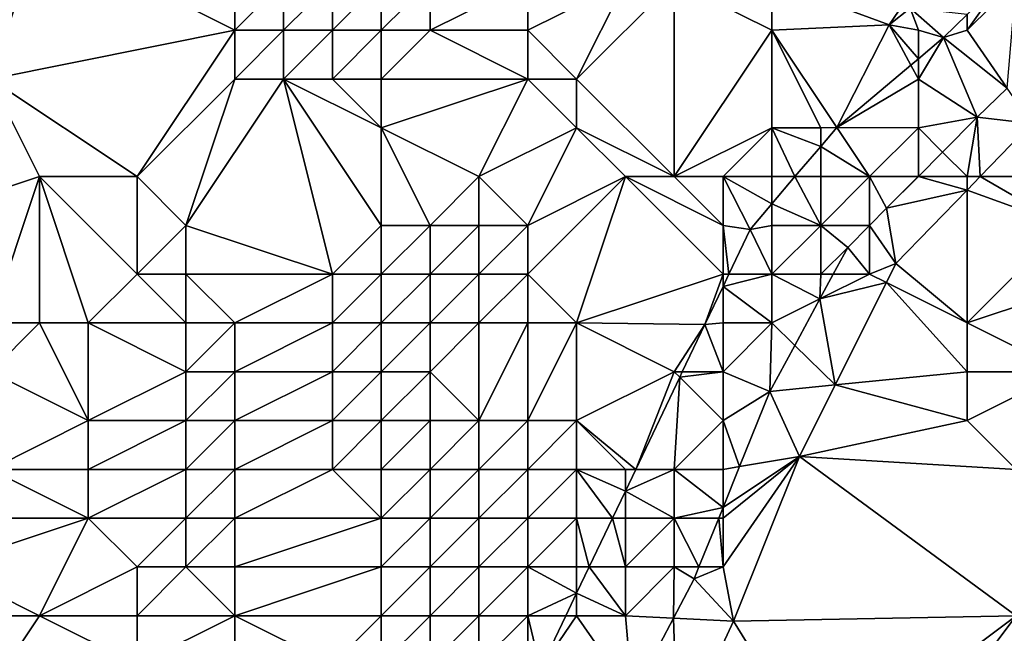
# Model space of a CAD drawing. Units: metres. Extents: x 70000 to 70625, y 357500 to 358000.
# Drawn here: x 70357 to 70377, y 357854 to 357866 of the extents above; entities that cross this region are included whole.
import ezdxf

# ---------------------------------------------------------------- set-up
doc = ezdxf.new("R2010")
doc.units = ezdxf.units.M
doc.layers.add('Terrain', color=15, linetype='Continuous')

msp = doc.modelspace()

# ---------------------------------------------------------------- linework, layer by layer
at = {"layer": 'Terrain'}
for points in [[(70356, 357865, 475.05), (70357, 357868, 474.85), (70352, 357868, 476.67), (70356, 357865, 475.05)], [(70361, 357866, 472.67), (70357, 357868, 474.85), (70356, 357865, 475.05), (70361, 357866, 472.67)], [(70361, 357866, 472.67), (70361, 357867, 473.01), (70357, 357868, 474.85), (70361, 357866, 472.67)], [(70362, 357866, 472.03), (70362, 357867, 472.45), (70361, 357866, 472.67), (70362, 357866, 472.03)], [(70361, 357866, 472.67), (70362, 357867, 472.45), (70361, 357867, 473.01), (70361, 357866, 472.67)], [(70363, 357866, 471.28), (70363, 357867, 471.74), (70362, 357866, 472.03), (70363, 357866, 471.28)], [(70362, 357866, 472.03), (70363, 357867, 471.74), (70362, 357867, 472.45), (70362, 357866, 472.03)], [(70364, 357866, 470.46), (70364, 357867, 470.92), (70363, 357866, 471.28), (70364, 357866, 470.46)], [(70363, 357866, 471.28), (70364, 357867, 470.92), (70363, 357867, 471.74), (70363, 357866, 471.28)], [(70365, 357866, 469.64), (70365, 357867, 470.07), (70364, 357866, 470.46), (70365, 357866, 469.64)], [(70364, 357866, 470.46), (70365, 357867, 470.07), (70364, 357867, 470.92), (70364, 357866, 470.46)], [(70367, 357866, 468.36), (70367, 357867, 468.65), (70365, 357866, 469.64), (70367, 357866, 468.36)], [(70365, 357866, 469.64), (70367, 357867, 468.65), (70365, 357867, 470.07), (70365, 357866, 469.64)], [(70368, 357865, 467.73), (70369, 357867, 467.98), (70367, 357866, 468.36), (70368, 357865, 467.73)], [(70367, 357866, 468.36), (70369, 357867, 467.98), (70367, 357867, 468.65), (70367, 357866, 468.36)], [(70370, 357863, 467.12), (70370, 357867, 467.96), (70368, 357865, 467.73), (70370, 357863, 467.12)], [(70370, 357867, 467.96), (70369, 357867, 467.98), (70368, 357865, 467.73), (70370, 357867, 467.96)], [(70370, 357863, 467.12), (70372, 357866, 467.74), (70370, 357867, 467.96), (70370, 357863, 467.12)], [(70372, 357866, 467.74), (70372, 357867, 468), (70370, 357867, 467.96), (70372, 357866, 467.74)], [(70372, 357866, 467.74), (70374.4, 357866.113, 467.314), (70372, 357867, 468), (70372, 357866, 467.74)], [(70375, 357867, 467.77), (70372, 357867, 468), (70374.4, 357866.113, 467.314), (70375, 357867, 467.77)], [(70375, 357867, 467.77), (70374.4, 357866.113, 467.314), (70374.83, 357866.45, 467.363), (70375, 357867, 467.77)], [(70376, 357866, 468.12), (70376.82, 357864.812, 468.751), (70377, 357867, 468.17), (70376, 357866, 468.12)], [(70376, 357866, 468.12), (70377, 357867, 468.17), (70376.701, 357867, 468.002), (70376, 357866, 468.12)], [(70376, 357866, 468.12), (70376.701, 357867, 468.002), (70376, 357866.319, 467.894), (70376, 357866, 468.12)], [(70375, 357866, 467.84), (70374.83, 357866.45, 467.363), (70374.4, 357866.113, 467.314), (70375, 357866, 467.84)], [(70375, 357866, 467.84), (70375.517, 357865.849, 467.82), (70374.83, 357866.45, 467.363), (70375, 357866, 467.84)], [(70376, 357866.319, 467.894), (70374.83, 357866.45, 467.363), (70375.517, 357865.849, 467.82), (70376, 357866.319, 467.894)], [(70376, 357866, 468.12), (70376, 357866.319, 467.894), (70375.517, 357865.849, 467.82), (70376, 357866, 468.12)], [(70372, 357866, 467.74), (70373.332, 357864.008, 467.503), (70374.4, 357866.113, 467.314), (70372, 357866, 467.74)], [(70374.847, 357865.284, 467.723), (70374.4, 357866.113, 467.314), (70373.332, 357864.008, 467.503), (70374.847, 357865.284, 467.723)], [(70375, 357866, 467.84), (70374.4, 357866.113, 467.314), (70375, 357865.413, 467.745), (70375, 357866, 467.84)], [(70374.847, 357865.284, 467.723), (70375, 357865.413, 467.745), (70374.4, 357866.113, 467.314), (70374.847, 357865.284, 467.723)], [(70359, 357863, 473.05), (70361, 357866, 472.67), (70356, 357865, 475.05), (70359, 357863, 473.05)], [(70359, 357863, 473.05), (70361, 357865, 472.26), (70361, 357866, 472.67), (70359, 357863, 473.05)], [(70362, 357865, 471.53), (70362, 357866, 472.03), (70361, 357865, 472.26), (70362, 357865, 471.53)], [(70361, 357865, 472.26), (70362, 357866, 472.03), (70361, 357866, 472.67), (70361, 357865, 472.26)], [(70363, 357865, 470.73), (70363, 357866, 471.28), (70362, 357865, 471.53), (70363, 357865, 470.73)], [(70362, 357865, 471.53), (70363, 357866, 471.28), (70362, 357866, 472.03), (70362, 357865, 471.53)], [(70364, 357865, 469.91), (70364, 357866, 470.46), (70363, 357865, 470.73), (70364, 357865, 469.91)], [(70363, 357865, 470.73), (70364, 357866, 470.46), (70363, 357866, 471.28), (70363, 357865, 470.73)], [(70367, 357865, 468.04), (70365, 357866, 469.64), (70364, 357865, 469.91), (70367, 357865, 468.04)], [(70364, 357865, 469.91), (70365, 357866, 469.64), (70364, 357866, 470.46), (70364, 357865, 469.91)], [(70367, 357865, 468.04), (70367, 357866, 468.36), (70365, 357866, 469.64), (70367, 357865, 468.04)], [(70368, 357865, 467.73), (70367, 357866, 468.36), (70367, 357865, 468.04), (70368, 357865, 467.73)], [(70370, 357863, 467.12), (70372, 357864, 467.12), (70372, 357866, 467.74), (70370, 357863, 467.12)], [(70373, 357864, 467.39), (70373.332, 357864.008, 467.503), (70372, 357866, 467.74), (70373, 357864, 467.39)], [(70373, 357864, 467.39), (70372, 357866, 467.74), (70372, 357864, 467.12), (70373, 357864, 467.39)], [(70375, 357866, 467.84), (70375, 357865.413, 467.745), (70375.517, 357865.849, 467.82), (70375, 357866, 467.84)], [(70376, 357866, 468.12), (70375.517, 357865.849, 467.82), (70376.82, 357864.812, 468.751), (70376, 357866, 468.12)], [(70375, 357865, 468.05), (70375.517, 357865.849, 467.82), (70375, 357865.413, 467.745), (70375, 357865, 468.05)], [(70375, 357865, 468.05), (70376.207, 357864.221, 468.663), (70375.517, 357865.849, 467.82), (70375, 357865, 468.05)], [(70375.517, 357865.849, 467.82), (70376.207, 357864.221, 468.663), (70376.82, 357864.812, 468.751), (70375.517, 357865.849, 467.82)], [(70375, 357865, 468.05), (70374.847, 357865.284, 467.723), (70373.332, 357864.008, 467.503), (70375, 357865, 468.05)], [(70375, 357865, 468.05), (70375, 357865.413, 467.745), (70374.847, 357865.284, 467.723), (70375, 357865, 468.05)], [(70354, 357862, 475.78), (70357, 357863, 474.35), (70356, 357865, 475.05), (70354, 357862, 475.78)], [(70359, 357863, 473.05), (70356, 357865, 475.05), (70357, 357863, 474.35), (70359, 357863, 473.05)], [(70360, 357862, 472.01), (70361, 357865, 472.26), (70359, 357863, 473.05), (70360, 357862, 472.01)], [(70363, 357861, 468.87), (70362, 357865, 471.53), (70360, 357862, 472.01), (70363, 357861, 468.87)], [(70360, 357862, 472.01), (70362, 357865, 471.53), (70361, 357865, 472.26), (70360, 357862, 472.01)], [(70363, 357861, 468.87), (70364, 357862, 468.44), (70362, 357865, 471.53), (70363, 357861, 468.87)], [(70364, 357862, 468.44), (70364, 357864, 469.36), (70362, 357865, 471.53), (70364, 357862, 468.44)], [(70364, 357864, 469.36), (70363, 357865, 470.73), (70362, 357865, 471.53), (70364, 357864, 469.36)], [(70364, 357864, 469.36), (70364, 357865, 469.91), (70363, 357865, 470.73), (70364, 357864, 469.36)], [(70366, 357863, 467.73), (70367, 357865, 468.04), (70364, 357864, 469.36), (70366, 357863, 467.73)], [(70364, 357864, 469.36), (70367, 357865, 468.04), (70364, 357865, 469.91), (70364, 357864, 469.36)], [(70366, 357863, 467.73), (70368, 357864, 467.5), (70367, 357865, 468.04), (70366, 357863, 467.73)], [(70368, 357864, 467.5), (70368, 357865, 467.73), (70367, 357865, 468.04), (70368, 357864, 467.5)], [(70370, 357863, 467.12), (70368, 357865, 467.73), (70368, 357864, 467.5), (70370, 357863, 467.12)], [(70375, 357864, 468.27), (70375, 357865, 468.05), (70373.332, 357864.008, 467.503), (70375, 357864, 468.27)], [(70375, 357864, 468.27), (70376.207, 357864.221, 468.663), (70375, 357865, 468.05), (70375, 357864, 468.27)], [(70376.82, 357864.812, 468.751), (70376.207, 357864.221, 468.663), (70377.32, 357864.088, 468.702), (70376.82, 357864.812, 468.751)], [(70375, 357864, 468.27), (70375.496, 357863.504, 468.494), (70376.207, 357864.221, 468.663), (70375, 357864, 468.27)], [(70376, 357863, 468.59), (70376.207, 357864.221, 468.663), (70375.496, 357863.504, 468.494), (70376, 357863, 468.59)], [(70376, 357863, 468.59), (70376.267, 357863, 468.483), (70376.207, 357864.221, 468.663), (70376, 357863, 468.59)], [(70376.267, 357863, 468.483), (70377.32, 357864.088, 468.702), (70376.207, 357864.221, 468.663), (70376.267, 357863, 468.483)], [(70378, 357863, 468.84), (70377.32, 357864.088, 468.702), (70376.267, 357863, 468.483), (70378, 357863, 468.84)], [(70365, 357862, 467.83), (70366, 357863, 467.73), (70364, 357864, 469.36), (70365, 357862, 467.83)], [(70365, 357862, 467.83), (70364, 357864, 469.36), (70364, 357862, 468.44), (70365, 357862, 467.83)], [(70367, 357862, 467.17), (70368, 357864, 467.5), (70366, 357863, 467.73), (70367, 357862, 467.17)], [(70367, 357862, 467.17), (70369, 357863, 467.24), (70368, 357864, 467.5), (70367, 357862, 467.17)], [(70370, 357863, 467.12), (70368, 357864, 467.5), (70369, 357863, 467.24), (70370, 357863, 467.12)], [(70371, 357863, 466.8), (70372, 357864, 467.12), (70370, 357863, 467.12), (70371, 357863, 466.8)], [(70372, 357863, 466.93), (70372, 357864, 467.12), (70371, 357863, 466.8), (70372, 357863, 466.93)], [(70372, 357863, 466.93), (70372.474, 357863, 467.3), (70372, 357864, 467.12), (70372, 357863, 466.93)], [(70373, 357864, 467.39), (70372, 357864, 467.12), (70373, 357863.618, 467.425), (70373, 357864, 467.39)], [(70372, 357864, 467.12), (70372.474, 357863, 467.3), (70373, 357863.618, 467.425), (70372, 357864, 467.12)], [(70374, 357863, 467.94), (70373.332, 357864.008, 467.503), (70373, 357863.618, 467.425), (70374, 357863, 467.94)], [(70373, 357864, 467.39), (70373, 357863.618, 467.425), (70373.332, 357864.008, 467.503), (70373, 357864, 467.39)], [(70374, 357863, 467.94), (70375, 357864, 468.27), (70373.332, 357864.008, 467.503), (70374, 357863, 467.94)], [(70374, 357863, 467.94), (70375, 357863.005, 468.377), (70375, 357864, 468.27), (70374, 357863, 467.94)], [(70375, 357864, 468.27), (70375, 357863.005, 468.377), (70375.496, 357863.504, 468.494), (70375, 357864, 468.27)], [(70373, 357863, 467.37), (70373, 357863.618, 467.425), (70372.474, 357863, 467.3), (70373, 357863, 467.37)], [(70374, 357863, 467.94), (70373, 357863.618, 467.425), (70373, 357863, 467.37), (70374, 357863, 467.94)], [(70376, 357863, 468.59), (70375.496, 357863.504, 468.494), (70375, 357863.005, 468.377), (70376, 357863, 468.59)], [(70356, 357860, 474.5), (70357, 357863, 474.35), (70354, 357862, 475.78), (70356, 357860, 474.5)], [(70357, 357860, 473.86), (70357, 357863, 474.35), (70356, 357860, 474.5), (70357, 357860, 473.86)], [(70358, 357860, 473.14), (70359, 357861, 472.63), (70357, 357863, 474.35), (70358, 357860, 473.14)], [(70358, 357860, 473.14), (70357, 357863, 474.35), (70357, 357860, 473.86), (70358, 357860, 473.14)], [(70359, 357861, 472.63), (70359, 357863, 473.05), (70357, 357863, 474.35), (70359, 357861, 472.63)], [(70359, 357861, 472.63), (70360, 357862, 472.01), (70359, 357863, 473.05), (70359, 357861, 472.63)], [(70366, 357862, 467.41), (70366, 357863, 467.73), (70365, 357862, 467.83), (70366, 357862, 467.41)], [(70367, 357862, 467.17), (70366, 357863, 467.73), (70366, 357862, 467.41), (70367, 357862, 467.17)], [(70368, 357860, 466.7), (70369, 357863, 467.24), (70367, 357861, 466.94), (70368, 357860, 466.7)], [(70367, 357861, 466.94), (70369, 357863, 467.24), (70367, 357862, 467.17), (70367, 357861, 466.94)], [(70371, 357861, 466.74), (70369, 357863, 467.24), (70368, 357860, 466.7), (70371, 357861, 466.74)], [(70371, 357861, 466.74), (70371, 357862, 466.67), (70369, 357863, 467.24), (70371, 357861, 466.74)], [(70371, 357862, 466.67), (70370, 357863, 467.12), (70369, 357863, 467.24), (70371, 357862, 466.67)], [(70371, 357862, 466.67), (70371, 357863, 466.8), (70370, 357863, 467.12), (70371, 357862, 466.67)], [(70372, 357862.443, 467.189), (70371, 357863, 466.8), (70371.553, 357861.918, 467.083), (70372, 357862.443, 467.189)], [(70372, 357862.443, 467.189), (70372, 357863, 466.93), (70371, 357863, 466.8), (70372, 357862.443, 467.189)], [(70371.553, 357861.918, 467.083), (70371, 357863, 466.8), (70371, 357862, 466.67), (70371.553, 357861.918, 467.083)], [(70372, 357862.443, 467.189), (70373, 357862, 467.46), (70372.474, 357863, 467.3), (70372, 357862.443, 467.189)], [(70372, 357862.443, 467.189), (70372.474, 357863, 467.3), (70372, 357863, 466.93), (70372, 357862.443, 467.189)], [(70373, 357862, 467.46), (70373, 357863, 467.37), (70372.474, 357863, 467.3), (70373, 357862, 467.46)], [(70374, 357862, 468), (70374, 357863, 467.94), (70373, 357862, 467.46), (70374, 357862, 468)], [(70373, 357862, 467.46), (70374, 357863, 467.94), (70373, 357863, 467.37), (70373, 357862, 467.46)], [(70374, 357863, 467.94), (70374.995, 357863, 468.376), (70375, 357863.005, 468.377), (70374, 357863, 467.94)], [(70374.351, 357862.351, 468.223), (70374.995, 357863, 468.376), (70374, 357863, 467.94), (70374.351, 357862.351, 468.223)], [(70374.351, 357862.351, 468.223), (70374, 357863, 467.94), (70374, 357862, 468), (70374.351, 357862.351, 468.223)], [(70374.351, 357862.351, 468.223), (70376, 357862.724, 468.427), (70375, 357863, 468.38), (70374.351, 357862.351, 468.223)], [(70374.351, 357862.351, 468.223), (70375, 357863, 468.38), (70374.995, 357863, 468.376), (70374.351, 357862.351, 468.223)], [(70375, 357863, 468.38), (70375, 357863.005, 468.377), (70374.995, 357863, 468.376), (70375, 357863, 468.38)], [(70376, 357863, 468.59), (70375, 357863.005, 468.377), (70375, 357863, 468.38), (70376, 357863, 468.59)], [(70376, 357863, 468.59), (70375, 357863, 468.38), (70376, 357862.724, 468.427), (70376, 357863, 468.59)], [(70378, 357862, 469.01), (70376.267, 357863, 468.483), (70376, 357862.724, 468.427), (70378, 357862, 469.01)], [(70376, 357863, 468.59), (70376, 357862.724, 468.427), (70376.267, 357863, 468.483), (70376, 357863, 468.59)], [(70378, 357862, 469.01), (70378, 357863, 468.84), (70376.267, 357863, 468.483), (70378, 357862, 469.01)], [(70374.542, 357861.217, 468.123), (70376, 357862.724, 468.427), (70374.351, 357862.351, 468.223), (70374.542, 357861.217, 468.123)], [(70374.542, 357861.217, 468.123), (70376, 357860, 468.53), (70376, 357862.724, 468.427), (70374.542, 357861.217, 468.123)], [(70376, 357860, 468.53), (70378, 357862, 469.01), (70376, 357862.724, 468.427), (70376, 357860, 468.53)], [(70372, 357862.443, 467.189), (70371.553, 357861.918, 467.083), (70372, 357862, 466.94), (70372, 357862.443, 467.189)], [(70372, 357862.443, 467.189), (70372, 357862, 466.94), (70373, 357862, 467.46), (70372, 357862.443, 467.189)], [(70374.542, 357861.217, 468.123), (70374.351, 357862.351, 468.223), (70374, 357861.997, 468.14), (70374.542, 357861.217, 468.123)], [(70374.351, 357862.351, 468.223), (70374, 357862, 468), (70374, 357861.997, 468.14), (70374.351, 357862.351, 468.223)], [(70360, 357861, 471.76), (70360, 357862, 472.01), (70359, 357861, 472.63), (70360, 357861, 471.76)], [(70363, 357861, 468.87), (70360, 357862, 472.01), (70360, 357861, 471.76), (70363, 357861, 468.87)], [(70364, 357861, 468.11), (70364, 357862, 468.44), (70363, 357861, 468.87), (70364, 357861, 468.11)], [(70365, 357861, 467.52), (70365, 357862, 467.83), (70364, 357861, 468.11), (70365, 357861, 467.52)], [(70364, 357861, 468.11), (70365, 357862, 467.83), (70364, 357862, 468.44), (70364, 357861, 468.11)], [(70366, 357861, 467.14), (70366, 357862, 467.41), (70365, 357861, 467.52), (70366, 357861, 467.14)], [(70365, 357861, 467.52), (70366, 357862, 467.41), (70365, 357862, 467.83), (70365, 357861, 467.52)], [(70367, 357861, 466.94), (70367, 357862, 467.17), (70366, 357861, 467.14), (70367, 357861, 466.94)], [(70366, 357861, 467.14), (70367, 357862, 467.17), (70366, 357862, 467.41), (70366, 357861, 467.14)], [(70371.118, 357861, 466.866), (70371.553, 357861.918, 467.083), (70371, 357862, 466.67), (70371.118, 357861, 466.866)], [(70371.118, 357861, 466.866), (70371, 357862, 466.67), (70371, 357861, 466.74), (70371.118, 357861, 466.866)], [(70371.118, 357861, 466.866), (70372, 357861, 467.11), (70371.553, 357861.918, 467.083), (70371.118, 357861, 466.866)], [(70371.553, 357861.918, 467.083), (70372, 357861, 467.11), (70372, 357862, 466.94), (70371.553, 357861.918, 467.083)], [(70373, 357861, 467.59), (70373, 357862, 467.46), (70372, 357861, 467.11), (70373, 357861, 467.59)], [(70372, 357861, 467.11), (70373, 357862, 467.46), (70372, 357862, 466.94), (70372, 357861, 467.11)], [(70373, 357861, 467.59), (70373.555, 357861.549, 468.034), (70373, 357862, 467.46), (70373, 357861, 467.59)], [(70373.555, 357861.549, 468.034), (70374, 357862, 468), (70373, 357862, 467.46), (70373.555, 357861.549, 468.034)], [(70374, 357861.997, 468.14), (70374, 357862, 468), (70373.555, 357861.549, 468.034), (70374, 357861.997, 468.14)], [(70374, 357861.997, 468.14), (70373.555, 357861.549, 468.034), (70374, 357861, 468.01), (70374, 357861.997, 468.14)], [(70374.542, 357861.217, 468.123), (70374, 357861.997, 468.14), (70374, 357861, 468.01), (70374.542, 357861.217, 468.123)], [(70376, 357860, 468.53), (70379, 357861, 469.81), (70378, 357862, 469.01), (70376, 357860, 468.53)], [(70373.258, 357861, 467.935), (70373.555, 357861.549, 468.034), (70373, 357861, 467.59), (70373.258, 357861, 467.935)], [(70373.258, 357861, 467.935), (70374, 357861, 468.01), (70373.555, 357861.549, 468.034), (70373.258, 357861, 467.935)], [(70374.347, 357860.827, 468.072), (70374.542, 357861.217, 468.123), (70374, 357861, 468.01), (70374.347, 357860.827, 468.072)], [(70374.347, 357860.827, 468.072), (70376, 357860, 468.53), (70374.542, 357861.217, 468.123), (70374.347, 357860.827, 468.072)], [(70360, 357860, 471.71), (70359, 357861, 472.63), (70358, 357860, 473.14), (70360, 357860, 471.71)], [(70360, 357860, 471.71), (70360, 357861, 471.76), (70359, 357861, 472.63), (70360, 357860, 471.71)], [(70361, 357860, 470.65), (70363, 357861, 468.87), (70360, 357861, 471.76), (70361, 357860, 470.65)], [(70361, 357860, 470.65), (70360, 357861, 471.76), (70360, 357860, 471.71), (70361, 357860, 470.65)], [(70363, 357860, 468.65), (70363, 357861, 468.87), (70361, 357860, 470.65), (70363, 357860, 468.65)], [(70364, 357860, 467.89), (70364, 357861, 468.11), (70363, 357860, 468.65), (70364, 357860, 467.89)], [(70363, 357860, 468.65), (70364, 357861, 468.11), (70363, 357861, 468.87), (70363, 357860, 468.65)], [(70365, 357860, 467.34), (70365, 357861, 467.52), (70364, 357860, 467.89), (70365, 357860, 467.34)], [(70364, 357860, 467.89), (70365, 357861, 467.52), (70364, 357861, 468.11), (70364, 357860, 467.89)], [(70366, 357860, 466.98), (70366, 357861, 467.14), (70365, 357860, 467.34), (70366, 357860, 466.98)], [(70365, 357860, 467.34), (70366, 357861, 467.14), (70365, 357861, 467.52), (70365, 357860, 467.34)], [(70367, 357860, 466.78), (70367, 357861, 466.94), (70366, 357860, 466.98), (70367, 357860, 466.78)], [(70366, 357860, 466.98), (70367, 357861, 466.94), (70366, 357861, 467.14), (70366, 357860, 466.98)], [(70368, 357860, 466.7), (70367, 357861, 466.94), (70367, 357860, 466.78), (70368, 357860, 466.7)], [(70370.63, 357859.97, 466.622), (70371, 357861, 466.74), (70368, 357860, 466.7), (70370.63, 357859.97, 466.622)], [(70371, 357860.751, 466.807), (70371, 357861, 466.74), (70370.63, 357859.97, 466.622), (70371, 357860.751, 466.807)], [(70371, 357860.751, 466.807), (70372, 357860, 467.31), (70372, 357861, 467.11), (70371, 357860.751, 466.807)], [(70371, 357860.751, 466.807), (70372, 357861, 467.11), (70371.118, 357861, 466.866), (70371, 357860.751, 466.807)], [(70371, 357860.751, 466.807), (70371.118, 357861, 466.866), (70371, 357861, 466.74), (70371, 357860.751, 466.807)], [(70372, 357860, 467.31), (70372.983, 357860.492, 467.843), (70372, 357861, 467.11), (70372, 357860, 467.31)], [(70372.983, 357860.492, 467.843), (70373, 357861, 467.59), (70372, 357861, 467.11), (70372.983, 357860.492, 467.843)], [(70374.347, 357860.827, 468.072), (70374, 357861, 468.01), (70372.983, 357860.492, 467.843), (70374.347, 357860.827, 468.072)], [(70373.258, 357861, 467.935), (70373, 357861, 467.59), (70372.983, 357860.492, 467.843), (70373.258, 357861, 467.935)], [(70373.258, 357861, 467.935), (70372.983, 357860.492, 467.843), (70374, 357861, 468.01), (70373.258, 357861, 467.935)], [(70378, 357859, 469.41), (70379, 357861, 469.81), (70376, 357860, 468.53), (70378, 357859, 469.41)], [(70371, 357860.751, 466.807), (70370.63, 357859.97, 466.622), (70371, 357860, 466.92), (70371, 357860.751, 466.807)], [(70371, 357860.751, 466.807), (70371, 357860, 466.92), (70372, 357860, 467.31), (70371, 357860.751, 466.807)], [(70374.347, 357860.827, 468.072), (70372.983, 357860.492, 467.843), (70373.3, 357858.731, 467.8), (70374.347, 357860.827, 468.072)], [(70376, 357859, 468.53), (70374.347, 357860.827, 468.072), (70373.3, 357858.731, 467.8), (70376, 357859, 468.53)], [(70376, 357859, 468.53), (70376, 357860, 468.53), (70374.347, 357860.827, 468.072), (70376, 357859, 468.53)], [(70372.47, 357859.542, 467.672), (70372.983, 357860.492, 467.843), (70372, 357860, 467.31), (70372.47, 357859.542, 467.672)], [(70372.47, 357859.542, 467.672), (70373.3, 357858.731, 467.8), (70372.983, 357860.492, 467.843), (70372.47, 357859.542, 467.672)], [(70356, 357859, 474.12), (70357, 357860, 473.86), (70356, 357860, 474.5), (70356, 357859, 474.12)], [(70358, 357858, 472.4), (70357, 357860, 473.86), (70356, 357859, 474.12), (70358, 357858, 472.4)], [(70358, 357858, 472.4), (70358, 357860, 473.14), (70357, 357860, 473.86), (70358, 357858, 472.4)], [(70358, 357858, 472.4), (70360, 357859, 471.42), (70358, 357860, 473.14), (70358, 357858, 472.4)], [(70360, 357859, 471.42), (70360, 357860, 471.71), (70358, 357860, 473.14), (70360, 357859, 471.42)], [(70361, 357859, 470.52), (70361, 357860, 470.65), (70360, 357859, 471.42), (70361, 357859, 470.52)], [(70360, 357859, 471.42), (70361, 357860, 470.65), (70360, 357860, 471.71), (70360, 357859, 471.42)], [(70363, 357859, 468.44), (70363, 357860, 468.65), (70361, 357859, 470.52), (70363, 357859, 468.44)], [(70361, 357859, 470.52), (70363, 357860, 468.65), (70361, 357860, 470.65), (70361, 357859, 470.52)], [(70364, 357859, 467.67), (70364, 357860, 467.89), (70363, 357859, 468.44), (70364, 357859, 467.67)], [(70363, 357859, 468.44), (70364, 357860, 467.89), (70363, 357860, 468.65), (70363, 357859, 468.44)], [(70365, 357859, 467.11), (70365, 357860, 467.34), (70364, 357859, 467.67), (70365, 357859, 467.11)], [(70364, 357859, 467.67), (70365, 357860, 467.34), (70364, 357860, 467.89), (70364, 357859, 467.67)], [(70366, 357858, 466.43), (70366, 357860, 466.98), (70365, 357859, 467.11), (70366, 357858, 466.43)], [(70365, 357859, 467.11), (70366, 357860, 466.98), (70365, 357860, 467.34), (70365, 357859, 467.11)], [(70367, 357858, 466.17), (70367, 357860, 466.78), (70366, 357858, 466.43), (70367, 357858, 466.17)], [(70366, 357858, 466.43), (70367, 357860, 466.78), (70366, 357860, 466.98), (70366, 357858, 466.43)], [(70368, 357858, 466.07), (70368, 357860, 466.7), (70367, 357858, 466.17), (70368, 357858, 466.07)], [(70367, 357858, 466.17), (70368, 357860, 466.7), (70367, 357860, 466.78), (70367, 357858, 466.17)], [(70370.63, 357859.97, 466.622), (70368, 357860, 466.7), (70370, 357859, 466.57), (70370.63, 357859.97, 466.622)], [(70370, 357859, 466.57), (70368, 357860, 466.7), (70368, 357858, 466.07), (70370, 357859, 466.57)], [(70370.167, 357859, 466.561), (70370.63, 357859.97, 466.622), (70370, 357859, 466.57), (70370.167, 357859, 466.561)], [(70370.167, 357859, 466.561), (70371, 357859, 466.94), (70370.63, 357859.97, 466.622), (70370.167, 357859, 466.561)], [(70370.63, 357859.97, 466.622), (70371, 357859, 466.94), (70371, 357860, 466.92), (70370.63, 357859.97, 466.622)], [(70371, 357859, 466.94), (70371.959, 357858.597, 467.501), (70372, 357860, 467.31), (70371, 357859, 466.94)], [(70371, 357859, 466.94), (70372, 357860, 467.31), (70371, 357860, 466.92), (70371, 357859, 466.94)], [(70372.47, 357859.542, 467.672), (70372, 357860, 467.31), (70371.959, 357858.597, 467.501), (70372.47, 357859.542, 467.672)], [(70378, 357859, 469.41), (70376, 357860, 468.53), (70376, 357859, 468.53), (70378, 357859, 469.41)], [(70372.47, 357859.542, 467.672), (70371.959, 357858.597, 467.501), (70373.3, 357858.731, 467.8), (70372.47, 357859.542, 467.672)], [(70358, 357858, 472.4), (70356, 357859, 474.12), (70356, 357857, 473.34), (70358, 357858, 472.4)], [(70360, 357858, 471.11), (70360, 357859, 471.42), (70358, 357858, 472.4), (70360, 357858, 471.11)], [(70361, 357858, 470.26), (70361, 357859, 470.52), (70360, 357858, 471.11), (70361, 357858, 470.26)], [(70360, 357858, 471.11), (70361, 357859, 470.52), (70360, 357859, 471.42), (70360, 357858, 471.11)], [(70363, 357858, 468.2), (70363, 357859, 468.44), (70361, 357858, 470.26), (70363, 357858, 468.2)], [(70361, 357858, 470.26), (70363, 357859, 468.44), (70361, 357859, 470.52), (70361, 357858, 470.26)], [(70364, 357858, 467.43), (70364, 357859, 467.67), (70363, 357858, 468.2), (70364, 357858, 467.43)], [(70363, 357858, 468.2), (70364, 357859, 467.67), (70363, 357859, 468.44), (70363, 357858, 468.2)], [(70365, 357858, 466.84), (70365, 357859, 467.11), (70364, 357858, 467.43), (70365, 357858, 466.84)], [(70364, 357858, 467.43), (70365, 357859, 467.11), (70364, 357859, 467.67), (70364, 357858, 467.43)], [(70366, 357858, 466.43), (70365, 357859, 467.11), (70365, 357858, 466.84), (70366, 357858, 466.43)], [(70369.212, 357857, 466.434), (70370, 357859, 466.57), (70368, 357858, 466.07), (70369.212, 357857, 466.434)], [(70369.212, 357857, 466.434), (70370.113, 357858.887, 466.554), (70370, 357859, 466.57), (70369.212, 357857, 466.434)], [(70370, 357857, 466.31), (70370.113, 357858.887, 466.554), (70369.212, 357857, 466.434), (70370, 357857, 466.31)], [(70370.113, 357858.887, 466.554), (70370.167, 357859, 466.561), (70370, 357859, 466.57), (70370.113, 357858.887, 466.554)], [(70370, 357857, 466.31), (70371, 357858, 466.86), (70370.113, 357858.887, 466.554), (70370, 357857, 466.31)], [(70370.113, 357858.887, 466.554), (70371, 357858, 466.86), (70371, 357859, 466.94), (70370.113, 357858.887, 466.554)], [(70370.113, 357858.887, 466.554), (70371, 357859, 466.94), (70370.167, 357859, 466.561), (70370.113, 357858.887, 466.554)], [(70371, 357858, 466.86), (70371.959, 357858.597, 467.501), (70371, 357859, 466.94), (70371, 357858, 466.86)], [(70376, 357858, 468.59), (70376, 357859, 468.53), (70373.3, 357858.731, 467.8), (70376, 357858, 468.59)], [(70377, 357857, 469.02), (70378, 357859, 469.41), (70376, 357858, 468.59), (70377, 357857, 469.02)], [(70376, 357858, 468.59), (70378, 357859, 469.41), (70376, 357859, 468.53), (70376, 357858, 468.59)], [(70373.3, 357858.731, 467.8), (70371.959, 357858.597, 467.501), (70372.567, 357857.262, 467.609), (70373.3, 357858.731, 467.8)], [(70376, 357858, 468.59), (70373.3, 357858.731, 467.8), (70372.567, 357857.262, 467.609), (70376, 357858, 468.59)], [(70371, 357858, 466.86), (70371.338, 357857.056, 467.264), (70371.959, 357858.597, 467.501), (70371, 357858, 466.86)], [(70371.338, 357857.056, 467.264), (70372.567, 357857.262, 467.609), (70371.959, 357858.597, 467.501), (70371.338, 357857.056, 467.264)], [(70358, 357857, 471.99), (70358, 357858, 472.4), (70356, 357857, 473.34), (70358, 357857, 471.99)], [(70360, 357857, 470.78), (70360, 357858, 471.11), (70358, 357857, 471.99), (70360, 357857, 470.78)], [(70358, 357857, 471.99), (70360, 357858, 471.11), (70358, 357858, 472.4), (70358, 357857, 471.99)], [(70361, 357857, 469.99), (70361, 357858, 470.26), (70360, 357857, 470.78), (70361, 357857, 469.99)], [(70360, 357857, 470.78), (70361, 357858, 470.26), (70360, 357858, 471.11), (70360, 357857, 470.78)], [(70363, 357857, 468), (70363, 357858, 468.2), (70361, 357857, 469.99), (70363, 357857, 468)], [(70361, 357857, 469.99), (70363, 357858, 468.2), (70361, 357858, 470.26), (70361, 357857, 469.99)], [(70364, 357857, 467.22), (70364, 357858, 467.43), (70363, 357857, 468), (70364, 357857, 467.22)], [(70363, 357857, 468), (70364, 357858, 467.43), (70363, 357858, 468.2), (70363, 357857, 468)], [(70365, 357857, 466.63), (70365, 357858, 466.84), (70364, 357857, 467.22), (70365, 357857, 466.63)], [(70364, 357857, 467.22), (70365, 357858, 466.84), (70364, 357858, 467.43), (70364, 357857, 467.22)], [(70366, 357857, 466.2), (70366, 357858, 466.43), (70365, 357857, 466.63), (70366, 357857, 466.2)], [(70365, 357857, 466.63), (70366, 357858, 466.43), (70365, 357858, 466.84), (70365, 357857, 466.63)], [(70367, 357857, 465.94), (70367, 357858, 466.17), (70366, 357857, 466.2), (70367, 357857, 465.94)], [(70366, 357857, 466.2), (70367, 357858, 466.17), (70366, 357858, 466.43), (70366, 357857, 466.2)], [(70368, 357857, 465.87), (70368, 357858, 466.07), (70367, 357857, 465.94), (70368, 357857, 465.87)], [(70367, 357857, 465.94), (70368, 357858, 466.07), (70367, 357858, 466.17), (70367, 357857, 465.94)], [(70369, 357857, 466), (70368, 357858, 466.07), (70368, 357857, 465.87), (70369, 357857, 466)], [(70369.212, 357857, 466.434), (70368, 357858, 466.07), (70369, 357857, 466), (70369.212, 357857, 466.434)], [(70371, 357857, 466.78), (70371, 357858, 466.86), (70370, 357857, 466.31), (70371, 357857, 466.78)], [(70371, 357857, 466.78), (70371.338, 357857.056, 467.264), (70371, 357858, 466.86), (70371, 357857, 466.78)], [(70377, 357857, 469.02), (70376, 357858, 468.59), (70372.567, 357857.262, 467.609), (70377, 357857, 469.02)], [(70371, 357855, 466.78), (70372.567, 357857.262, 467.609), (70371, 357856, 466.75), (70371, 357855, 466.78)], [(70371, 357855, 466.78), (70371.218, 357853.889, 467.033), (70372.567, 357857.262, 467.609), (70371, 357855, 466.78)], [(70371, 357856, 466.75), (70372.567, 357857.262, 467.609), (70371, 357856.219, 467.135), (70371, 357856, 466.75)], [(70371.338, 357857.056, 467.264), (70371, 357856.219, 467.135), (70372.567, 357857.262, 467.609), (70371.338, 357857.056, 467.264)], [(70377, 357854, 468.85), (70372.567, 357857.262, 467.609), (70371.218, 357853.889, 467.033), (70377, 357854, 468.85)], [(70377, 357854, 468.85), (70377, 357857, 469.02), (70372.567, 357857.262, 467.609), (70377, 357854, 468.85)], [(70371, 357857, 466.78), (70371, 357856.219, 467.135), (70371.338, 357857.056, 467.264), (70371, 357857, 466.78)], [(70358, 357856, 471.56), (70356, 357857, 473.34), (70355, 357856, 473.47), (70358, 357856, 471.56)], [(70358, 357856, 471.56), (70358, 357857, 471.99), (70356, 357857, 473.34), (70358, 357856, 471.56)], [(70360, 357856, 470.43), (70360, 357857, 470.78), (70358, 357856, 471.56), (70360, 357856, 470.43)], [(70358, 357856, 471.56), (70360, 357857, 470.78), (70358, 357857, 471.99), (70358, 357856, 471.56)], [(70361, 357856, 469.73), (70361, 357857, 469.99), (70360, 357856, 470.43), (70361, 357856, 469.73)], [(70360, 357856, 470.43), (70361, 357857, 469.99), (70360, 357857, 470.78), (70360, 357856, 470.43)], [(70364, 357856, 467.08), (70363, 357857, 468), (70361, 357856, 469.73), (70364, 357856, 467.08)], [(70361, 357856, 469.73), (70363, 357857, 468), (70361, 357857, 469.99), (70361, 357856, 469.73)], [(70364, 357856, 467.08), (70364, 357857, 467.22), (70363, 357857, 468), (70364, 357856, 467.08)], [(70365, 357856, 466.5), (70365, 357857, 466.63), (70364, 357856, 467.08), (70365, 357856, 466.5)], [(70364, 357856, 467.08), (70365, 357857, 466.63), (70364, 357857, 467.22), (70364, 357856, 467.08)], [(70366, 357856, 466.08), (70366, 357857, 466.2), (70365, 357856, 466.5), (70366, 357856, 466.08)], [(70365, 357856, 466.5), (70366, 357857, 466.2), (70365, 357857, 466.63), (70365, 357856, 466.5)], [(70367, 357856, 465.84), (70367, 357857, 465.94), (70366, 357856, 466.08), (70367, 357856, 465.84)], [(70366, 357856, 466.08), (70367, 357857, 465.94), (70366, 357857, 466.2), (70366, 357856, 466.08)], [(70368, 357856, 465.78), (70368, 357857, 465.87), (70367, 357856, 465.84), (70368, 357856, 465.78)], [(70367, 357856, 465.84), (70368, 357857, 465.87), (70367, 357857, 465.94), (70367, 357856, 465.84)], [(70368, 357856, 465.78), (70368.735, 357856, 466.371), (70368, 357857, 465.87), (70368, 357856, 465.78)], [(70369, 357857, 466), (70368, 357857, 465.87), (70369, 357856.556, 466.406), (70369, 357857, 466)], [(70368, 357857, 465.87), (70368.735, 357856, 466.371), (70369, 357856.556, 466.406), (70368, 357857, 465.87)], [(70370, 357856, 466.29), (70370, 357857, 466.31), (70369, 357856.556, 466.406), (70370, 357856, 466.29)], [(70370, 357857, 466.31), (70369.212, 357857, 466.434), (70369, 357856.556, 466.406), (70370, 357857, 466.31)], [(70369.212, 357857, 466.434), (70369, 357857, 466), (70369, 357856.556, 466.406), (70369.212, 357857, 466.434)], [(70370, 357856, 466.29), (70371, 357856.219, 467.135), (70370, 357857, 466.31), (70370, 357856, 466.29)], [(70371, 357857, 466.78), (70370, 357857, 466.31), (70371, 357856.219, 467.135), (70371, 357857, 466.78)], [(70369, 357856, 465.95), (70369, 357856.556, 466.406), (70368.735, 357856, 466.371), (70369, 357856, 465.95)], [(70370, 357856, 466.29), (70369, 357856.556, 466.406), (70369, 357856, 465.95), (70370, 357856, 466.29)], [(70370, 357856, 466.29), (70370.912, 357856, 467.101), (70371, 357856.219, 467.135), (70370, 357856, 466.29)], [(70371, 357856, 466.75), (70371, 357856.219, 467.135), (70370.912, 357856, 467.101), (70371, 357856, 466.75)], [(70358, 357856, 471.56), (70355, 357856, 473.47), (70355, 357855, 472.98), (70358, 357856, 471.56)], [(70358, 357856, 471.56), (70355, 357855, 472.98), (70357, 357854, 471.26), (70358, 357856, 471.56)], [(70359, 357855, 470.41), (70358, 357856, 471.56), (70357, 357854, 471.26), (70359, 357855, 470.41)], [(70359, 357855, 470.41), (70360, 357856, 470.43), (70358, 357856, 471.56), (70359, 357855, 470.41)], [(70360, 357855, 470.04), (70360, 357856, 470.43), (70359, 357855, 470.41), (70360, 357855, 470.04)], [(70361, 357855, 469.41), (70361, 357856, 469.73), (70360, 357855, 470.04), (70361, 357855, 469.41)], [(70360, 357855, 470.04), (70361, 357856, 469.73), (70360, 357856, 470.43), (70360, 357855, 470.04)], [(70364, 357855, 466.98), (70364, 357856, 467.08), (70361, 357855, 469.41), (70364, 357855, 466.98)], [(70361, 357855, 469.41), (70364, 357856, 467.08), (70361, 357856, 469.73), (70361, 357855, 469.41)], [(70365, 357855, 466.45), (70365, 357856, 466.5), (70364, 357855, 466.98), (70365, 357855, 466.45)], [(70364, 357855, 466.98), (70365, 357856, 466.5), (70364, 357856, 467.08), (70364, 357855, 466.98)], [(70366, 357855, 466.07), (70366, 357856, 466.08), (70365, 357855, 466.45), (70366, 357855, 466.07)], [(70365, 357855, 466.45), (70366, 357856, 466.08), (70365, 357856, 466.5), (70365, 357855, 466.45)], [(70367, 357855, 465.87), (70367, 357856, 465.84), (70366, 357855, 466.07), (70367, 357855, 465.87)], [(70366, 357855, 466.07), (70367, 357856, 465.84), (70366, 357856, 466.08), (70366, 357855, 466.07)], [(70368, 357855, 465.84), (70368, 357856, 465.78), (70367, 357855, 465.87), (70368, 357855, 465.84)], [(70367, 357855, 465.87), (70368, 357856, 465.78), (70367, 357856, 465.84), (70367, 357855, 465.87)], [(70368, 357855, 465.84), (70368.257, 357855, 466.308), (70368, 357856, 465.78), (70368, 357855, 465.84)], [(70368, 357856, 465.78), (70368.257, 357855, 466.308), (70368.735, 357856, 466.371), (70368, 357856, 465.78)], [(70369, 357855, 466.01), (70368.735, 357856, 466.371), (70368.257, 357855, 466.308), (70369, 357855, 466.01)], [(70369, 357855, 466.01), (70369, 357856, 465.95), (70368.735, 357856, 466.371), (70369, 357855, 466.01)], [(70370, 357855, 466.36), (70370, 357856, 466.29), (70369, 357855, 466.01), (70370, 357855, 466.36)], [(70370, 357856, 466.29), (70369, 357856, 465.95), (70369, 357855, 466.01), (70370, 357856, 466.29)], [(70370, 357855, 466.36), (70370.508, 357855, 466.947), (70370, 357856, 466.29), (70370, 357855, 466.36)], [(70370, 357856, 466.29), (70370.508, 357855, 466.947), (70370.912, 357856, 467.101), (70370, 357856, 466.29)], [(70371, 357855, 466.78), (70370.912, 357856, 467.101), (70370.508, 357855, 466.947), (70371, 357855, 466.78)], [(70371, 357855, 466.78), (70371, 357856, 466.75), (70370.912, 357856, 467.101), (70371, 357855, 466.78)], [(70357, 357854, 471.26), (70355, 357855, 472.98), (70355, 357854, 472.47), (70357, 357854, 471.26)], [(70359, 357854, 469.96), (70359, 357855, 470.41), (70357, 357854, 471.26), (70359, 357854, 469.96)], [(70361, 357854, 469.02), (70360, 357855, 470.04), (70359, 357854, 469.96), (70361, 357854, 469.02)], [(70359, 357854, 469.96), (70360, 357855, 470.04), (70359, 357855, 470.41), (70359, 357854, 469.96)], [(70361, 357854, 469.02), (70361, 357855, 469.41), (70360, 357855, 470.04), (70361, 357854, 469.02)], [(70364, 357854, 466.9), (70364, 357855, 466.98), (70361, 357854, 469.02), (70364, 357854, 466.9)], [(70361, 357854, 469.02), (70364, 357855, 466.98), (70361, 357855, 469.41), (70361, 357854, 469.02)], [(70365, 357854, 466.45), (70365, 357855, 466.45), (70364, 357854, 466.9), (70365, 357854, 466.45)], [(70364, 357854, 466.9), (70365, 357855, 466.45), (70364, 357855, 466.98), (70364, 357854, 466.9)], [(70366, 357854, 466.16), (70366, 357855, 466.07), (70365, 357854, 466.45), (70366, 357854, 466.16)], [(70365, 357854, 466.45), (70366, 357855, 466.07), (70365, 357855, 466.45), (70365, 357854, 466.45)], [(70367, 357854, 466), (70367, 357855, 465.87), (70366, 357854, 466.16), (70367, 357854, 466)], [(70366, 357854, 466.16), (70367, 357855, 465.87), (70366, 357855, 466.07), (70366, 357854, 466.16)], [(70367, 357854, 466), (70368, 357854.461, 466.274), (70367, 357855, 465.87), (70367, 357854, 466)], [(70368, 357855, 465.84), (70367, 357855, 465.87), (70368, 357854.461, 466.274), (70368, 357855, 465.84)], [(70369, 357854, 466.16), (70368.257, 357855, 466.308), (70368, 357854.461, 466.274), (70369, 357854, 466.16)], [(70368, 357855, 465.84), (70368, 357854.461, 466.274), (70368.257, 357855, 466.308), (70368, 357855, 465.84)], [(70369, 357854, 466.16), (70369, 357855, 466.01), (70368.257, 357855, 466.308), (70369, 357854, 466.16)], [(70370, 357855, 466.36), (70369, 357855, 466.01), (70369, 357854, 466.16), (70370, 357855, 466.36)], [(70370, 357855, 466.36), (70369, 357854, 466.16), (70369.987, 357853.951, 466.787), (70370, 357855, 466.36)], [(70370, 357855, 466.36), (70369.987, 357853.951, 466.787), (70370.411, 357854.759, 466.91), (70370, 357855, 466.36)], [(70370, 357855, 466.36), (70370.411, 357854.759, 466.91), (70370.508, 357855, 466.947), (70370, 357855, 466.36)], [(70371, 357855, 466.78), (70370.508, 357855, 466.947), (70370.411, 357854.759, 466.91), (70371, 357855, 466.78)], [(70371, 357855, 466.78), (70370.411, 357854.759, 466.91), (70371.218, 357853.889, 467.033), (70371, 357855, 466.78)], [(70369.987, 357853.951, 466.787), (70371.218, 357853.889, 467.033), (70370.411, 357854.759, 466.91), (70369.987, 357853.951, 466.787)], [(70367, 357854, 466), (70367.78, 357854, 466.245), (70368, 357854.461, 466.274), (70367, 357854, 466)], [(70368, 357854, 466), (70368, 357854.461, 466.274), (70367.78, 357854, 466.245), (70368, 357854, 466)], [(70369, 357854, 466.16), (70368, 357854.461, 466.274), (70368, 357854, 466), (70369, 357854, 466.16)], [(70355, 357851, 470.97), (70357, 357854, 471.26), (70355, 357854, 472.47), (70355, 357851, 470.97)], [(70359, 357853, 469.51), (70357, 357854, 471.26), (70355, 357851, 470.97), (70359, 357853, 469.51)], [(70359, 357853, 469.51), (70359, 357854, 469.96), (70357, 357854, 471.26), (70359, 357853, 469.51)], [(70361, 357853, 468.56), (70361, 357854, 469.02), (70359, 357853, 469.51), (70361, 357853, 468.56)], [(70359, 357853, 469.51), (70361, 357854, 469.02), (70359, 357854, 469.96), (70359, 357853, 469.51)], [(70363, 357853, 467.27), (70364, 357854, 466.9), (70361, 357854, 469.02), (70363, 357853, 467.27)], [(70363, 357853, 467.27), (70361, 357854, 469.02), (70361, 357853, 468.56), (70363, 357853, 467.27)], [(70364, 357853, 466.8), (70364, 357854, 466.9), (70363, 357853, 467.27), (70364, 357853, 466.8)], [(70365, 357853, 466.47), (70365, 357854, 466.45), (70364, 357853, 466.8), (70365, 357853, 466.47)], [(70364, 357853, 466.8), (70365, 357854, 466.45), (70364, 357854, 466.9), (70364, 357853, 466.8)], [(70366, 357853, 466.27), (70366, 357854, 466.16), (70365, 357853, 466.47), (70366, 357853, 466.27)], [(70365, 357853, 466.47), (70366, 357854, 466.16), (70365, 357854, 466.45), (70365, 357853, 466.47)], [(70367, 357853, 466.18), (70367, 357854, 466), (70366, 357853, 466.27), (70367, 357853, 466.18)], [(70366, 357853, 466.27), (70367, 357854, 466), (70366, 357854, 466.16), (70366, 357853, 466.27)], [(70367.261, 357852.913, 466.176), (70367.78, 357854, 466.245), (70367, 357854, 466), (70367.261, 357852.913, 466.176)], [(70367.261, 357852.913, 466.176), (70367, 357854, 466), (70367, 357853, 466.18), (70367.261, 357852.913, 466.176)], [(70367.261, 357852.913, 466.176), (70368, 357854, 466), (70367.78, 357854, 466.245), (70367.261, 357852.913, 466.176)], [(70369.148, 357852.352, 466.543), (70368, 357854, 466), (70367.261, 357852.913, 466.176), (70369.148, 357852.352, 466.543)], [(70369.148, 357852.352, 466.543), (70369, 357854, 466.16), (70368, 357854, 466), (70369.148, 357852.352, 466.543)], [(70369.148, 357852.352, 466.543), (70369.987, 357853.951, 466.787), (70369, 357854, 466.16), (70369.148, 357852.352, 466.543)], [(70373, 357851, 467.43), (70377, 357854, 468.85), (70371.218, 357853.889, 467.033), (70373, 357851, 467.43)], [(70374, 357850, 467.53), (70377, 357854, 468.85), (70373, 357851, 467.43), (70374, 357850, 467.53)], [(70374, 357850, 467.53), (70378, 357852, 469.15), (70377, 357854, 468.85), (70374, 357850, 467.53)], [(70370.067, 357851.417, 466.689), (70369.987, 357853.951, 466.787), (70369.148, 357852.352, 466.543), (70370.067, 357851.417, 466.689)], [(70370.067, 357851.417, 466.689), (70371.218, 357853.889, 467.033), (70369.987, 357853.951, 466.787), (70370.067, 357851.417, 466.689)], [(70373, 357851, 467.43), (70371.218, 357853.889, 467.033), (70370.067, 357851.417, 466.689), (70373, 357851, 467.43)]]:
    msp.add_3dface(points, dxfattribs=at)

doc.saveas('drawing.dxf')
